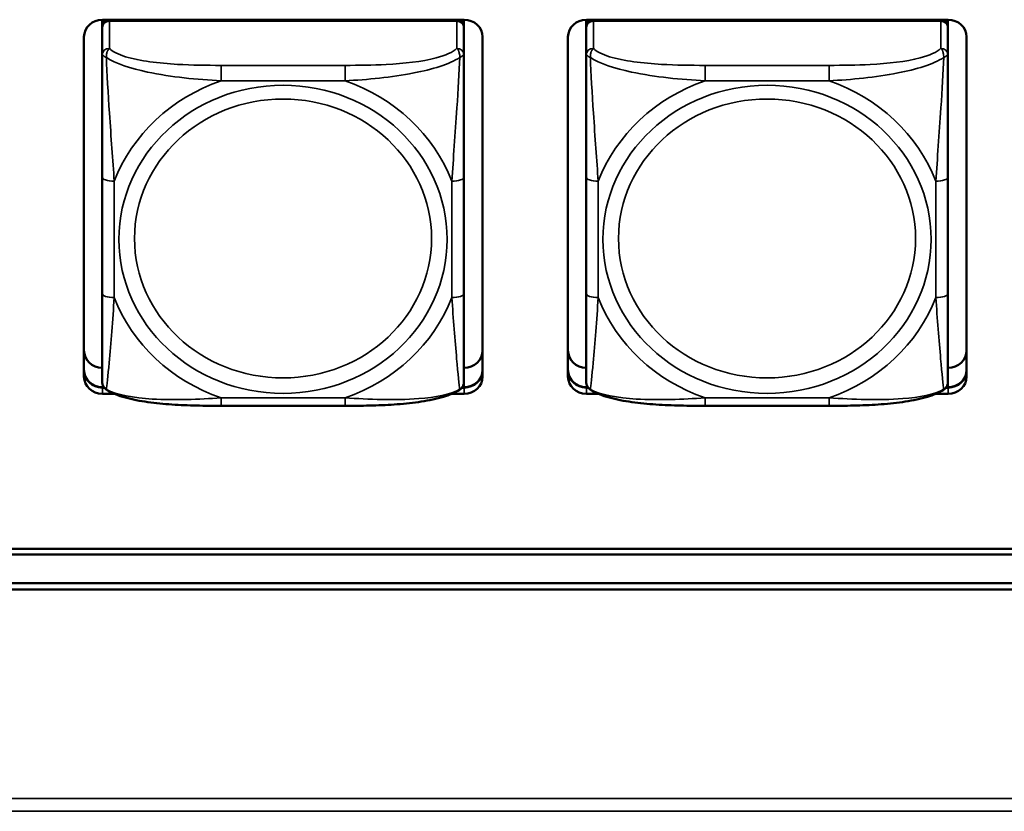
# Model space of a CAD drawing. Units: inches. Extents: x 2.5 to 94.1, y 2 to 45.5.
# Drawn here: x 45.1 to 46.8, y 17.3 to 18.6 of the extents above; entities that cross this region are included whole.
import ezdxf

# ---------------------------------------------------------------- set-up
doc = ezdxf.new("R2010")
doc.units = ezdxf.units.IN
doc.header["$MEASUREMENT"] = 0
doc.layers.add('Visible (ANSI)', color=7, linetype='Continuous', lineweight=50)
doc.layers.add('Visible Narrow (ANSI)', color=7, linetype='Continuous', lineweight=35)

msp = doc.modelspace()

# ---------------------------------------------------------------- linework, layer by layer
at = {"layer": 'Visible (ANSI)'}
for p, q in [((45.2793, 18.6152), (45.2793, 18.6077)), ((45.2797, 18.6152), (45.8702, 18.6152)), ((45.2852, 18.6133), (45.864, 18.6133)), ((45.8581, 18.6133), (45.2911, 18.6133)), ((45.8699, 18.6077), (45.8699, 18.6152)), ((46.0693, 18.6152), (46.0693, 18.6077)), ((46.0697, 18.6152), (46.6602, 18.6152)), ((46.0752, 18.6133), (46.654, 18.6133)), ((46.6481, 18.6133), (46.0811, 18.6133)), ((46.6599, 18.6077), (46.6599, 18.6152)), ((45.2793, 18.6022), (45.2793, 18.6077)), ((45.2793, 18.6022), (45.2793, 18.5573)), ((45.8699, 18.6077), (45.8699, 18.6022)), ((45.8699, 18.5573), (45.8699, 18.6022)), ((46.0693, 18.6022), (46.0693, 18.6077)), ((46.0693, 18.6022), (46.0693, 18.5573)), ((46.6599, 18.6077), (46.6599, 18.6022)), ((46.6599, 18.5573), (46.6599, 18.6022)), ((45.2497, 18.0321), (45.2497, 18.587)), ((45.9002, 18.587), (45.9002, 18.0321)), ((46.0397, 18.0321), (46.0397, 18.587)), ((46.6902, 18.587), (46.6902, 18.0321)), ((45.2793, 18.3581), (45.2793, 18.168)), ((45.8699, 18.168), (45.8699, 18.3581)), ((46.0693, 18.3581), (46.0693, 18.168)), ((46.6599, 18.168), (46.6599, 18.3581)), ((45.8699, 18.0466), (45.8702, 18.0466)), ((46.6599, 18.0466), (46.6602, 18.0466)), ((45.2797, 18.0148), (45.2821, 18.0148)), ((45.2826, 18.0141), (45.2797, 18.0141)), ((45.2826, 18.0141), (45.2797, 18.0141)), ((45.2797, 18.0141), (45.2826, 18.0141)), ((45.2994, 18.0039), (45.2797, 18.0039)), ((45.8702, 18.0039), (45.8498, 18.0039)), ((45.8702, 18.0141), (45.8666, 18.0141)), ((45.8702, 18.0141), (45.8666, 18.0141)), ((45.8666, 18.0141), (45.8702, 18.0141)), ((45.8671, 18.0148), (45.8702, 18.0148)), ((46.0697, 18.0148), (46.0721, 18.0148)), ((46.0726, 18.0141), (46.0697, 18.0141)), ((46.0726, 18.0141), (46.0697, 18.0141)), ((46.0697, 18.0141), (46.0726, 18.0141)), ((46.0894, 18.0039), (46.0697, 18.0039)), ((46.6602, 18.0039), (46.6398, 18.0039)), ((46.6602, 18.0141), (46.6566, 18.0141)), ((46.6602, 18.0141), (46.6566, 18.0141)), ((46.6566, 18.0141), (46.6602, 18.0141)), ((46.6571, 18.0148), (46.6602, 18.0148)), ((45.6758, 17.9844), (45.4735, 17.9844)), ((46.4658, 17.9844), (46.2635, 17.9844)), ((35.0849, 17.7511), (47.3485, 17.7511)), ((47.3485, 17.7417), (35.0849, 17.7417)), ((34.7149, 17.6947), (49.4178, 17.6947)), ((49.4278, 17.6844), (26.0726, 17.6844))]:
    msp.add_line(p, q, dxfattribs=at)
for centre, start, end in [((45.299, 18.0245), 180, 188.2735), ((45.8502, 18.0245), 351.7265, 360), ((46.089, 18.0245), 180, 188.2735), ((46.6402, 18.0245), 351.7265, 360)]:
    msp.add_arc(centre, 0.0197, start, end, dxfattribs=at)
for centre, major_axis, start_param, end_param in [((45.2797, 18.587), (-0.03, 0), 4.712389, 6.283185), ((45.2852, 18.6077), (-0.00591, 0), 4.712389, 6.283185), ((45.2911, 18.6022), (-0.0118, 0), 4.712389, 6.283185), ((45.8581, 18.6022), (0.0118, 0), 0, 1.570796), ((45.864, 18.6077), (0.00591, 0), 0, 1.570796), ((45.8702, 18.587), (0.03, 0), 0, 1.570796), ((46.0697, 18.587), (-0.03, 0), 4.712389, 6.283185), ((46.0752, 18.6077), (-0.00591, 0), 4.712389, 6.283185), ((46.0811, 18.6022), (-0.0118, 0), 4.712389, 6.283185), ((46.6481, 18.6022), (0.0118, 0), 0, 1.570796), ((46.654, 18.6077), (0.00591, 0), 0, 1.570796), ((46.6602, 18.587), (0.03, 0), 0, 1.570796), ((45.2797, 18.0748), (-0.03, 0), 0, 1.558432), ((45.8702, 18.0748), (0.03, 0), 4.712389, 6.283185), ((46.0697, 18.0748), (-0.03, 0), 0, 1.558432), ((46.6602, 18.0748), (0.03, 0), 4.712389, 6.283185), ((45.2797, 18.043), (-0.03, 0), 0, 1.570796), ((45.2797, 18.0423), (-0.03, 0), 0, 1.570796), ((45.2797, 18.0423), (-0.03, 0), 0, 1.570796), ((45.2797, 18.0423), (-0.03, 0), 0, 1.570796), ((45.8702, 18.043), (0.03, 0), 4.712389, 6.283185), ((45.8702, 18.0423), (0.03, 0), 4.712389, 6.283185), ((45.8702, 18.0423), (0.03, 0), 4.712389, 6.283185), ((45.8702, 18.0423), (0.03, 0), 4.712389, 6.283185), ((46.0697, 18.043), (-0.03, 0), 0, 1.570796), ((46.0697, 18.0423), (-0.03, 0), 0, 1.570796), ((46.0697, 18.0423), (-0.03, 0), 0, 1.570796), ((46.0697, 18.0423), (-0.03, 0), 0, 1.570796), ((46.6602, 18.043), (0.03, 0), 4.712389, 6.283185), ((46.6602, 18.0423), (0.03, 0), 4.712389, 6.283185), ((46.6602, 18.0423), (0.03, 0), 4.712389, 6.283185), ((46.6602, 18.0423), (0.03, 0), 4.712389, 6.283185), ((45.2797, 18.0321), (-0.03, 0), 0, 1.570796), ((45.8702, 18.0321), (0.03, 0), 4.712389, 6.283185), ((46.0697, 18.0321), (-0.03, 0), 0, 1.570796), ((46.6602, 18.0321), (0.03, 0), 4.712389, 6.283185)]:
    msp.add_ellipse(centre, major_axis=major_axis, ratio=0.939693, start_param=start_param, end_param=end_param, dxfattribs=at)
for points, knots in [([(45.2793, 18.5573), (45.2793, 18.5457), (45.2793, 18.5285), (45.2793, 18.5102), (45.2793, 18.4821), (45.2793, 18.4516), (45.2793, 18.4228), (45.2793, 18.4008), (45.2793, 18.3792), (45.2793, 18.3581)], [-0.7968224, -0.7968224, -0.7968224, -0.7968224, -0.6514613, -0.6514613, -0.6514613, -0.427691, -0.427691, -0.427691, -0.2569517, -0.2569517, -0.2569517, -0.2569517]), ([(45.8699, 18.3581), (45.8699, 18.3804), (45.8699, 18.4032), (45.8699, 18.4265), (45.8699, 18.4571), (45.8699, 18.4897), (45.8699, 18.5187), (45.8699, 18.5337), (45.8699, 18.5474), (45.8699, 18.5573)], [0.2569537, 0.2569537, 0.2569537, 0.2569537, 0.4371919, 0.4371919, 0.4371919, 0.6739428, 0.6739428, 0.6739428, 0.7963818, 0.7963818, 0.7963818, 0.7963818]), ([(46.0693, 18.5573), (46.0693, 18.5457), (46.0693, 18.5285), (46.0693, 18.5102), (46.0693, 18.4821), (46.0693, 18.4516), (46.0693, 18.4228), (46.0693, 18.4008), (46.0693, 18.3792), (46.0693, 18.3581)], [-0.7968224, -0.7968224, -0.7968224, -0.7968224, -0.6514613, -0.6514613, -0.6514613, -0.427691, -0.427691, -0.427691, -0.2569517, -0.2569517, -0.2569517, -0.2569517]), ([(46.6599, 18.3581), (46.6599, 18.3804), (46.6599, 18.4032), (46.6599, 18.4265), (46.6599, 18.4571), (46.6599, 18.4897), (46.6599, 18.5187), (46.6599, 18.5337), (46.6599, 18.5474), (46.6599, 18.5573)], [0.2569537, 0.2569537, 0.2569537, 0.2569537, 0.4371919, 0.4371919, 0.4371919, 0.6739428, 0.6739428, 0.6739428, 0.7963818, 0.7963818, 0.7963818, 0.7963818]), ([(45.2793, 18.168), (45.2793, 18.1458), (45.2793, 18.1236), (45.2793, 18.103), (45.2793, 18.0759), (45.2793, 18.0505), (45.2793, 18.0358), (45.2793, 18.0288), (45.2793, 18.0245), (45.2793, 18.0245)], [0.2569537, 0.2569537, 0.2569537, 0.2569537, 0.4371919, 0.4371919, 0.4371919, 0.6739428, 0.6739428, 0.6739428, 0.7873942, 0.7873942, 0.7873942, 0.7873942]), ([(45.8699, 18.0245), (45.8699, 18.0245), (45.8699, 18.0307), (45.8699, 18.0403), (45.8699, 18.0562), (45.8699, 18.0805), (45.8699, 18.1063), (45.8699, 18.126), (45.8699, 18.147), (45.8699, 18.168)], [-0.7877896, -0.7877896, -0.7877896, -0.7877896, -0.6514613, -0.6514613, -0.6514613, -0.427691, -0.427691, -0.427691, -0.2569517, -0.2569517, -0.2569517, -0.2569517]), ([(46.0693, 18.168), (46.0693, 18.1458), (46.0693, 18.1236), (46.0693, 18.103), (46.0693, 18.0759), (46.0693, 18.0505), (46.0693, 18.0358), (46.0693, 18.0288), (46.0693, 18.0245), (46.0693, 18.0245)], [0.2569537, 0.2569537, 0.2569537, 0.2569537, 0.4371919, 0.4371919, 0.4371919, 0.6739428, 0.6739428, 0.6739428, 0.7873942, 0.7873942, 0.7873942, 0.7873942]), ([(46.6599, 18.0245), (46.6599, 18.0245), (46.6599, 18.0307), (46.6599, 18.0403), (46.6599, 18.0562), (46.6599, 18.0805), (46.6599, 18.1063), (46.6599, 18.126), (46.6599, 18.147), (46.6599, 18.168)], [-0.7877896, -0.7877896, -0.7877896, -0.7877896, -0.6514613, -0.6514613, -0.6514613, -0.427691, -0.427691, -0.427691, -0.2569517, -0.2569517, -0.2569517, -0.2569517]), ([(45.2864, 18.0106), (45.2855, 18.0112), (45.2847, 18.0118), (45.2833, 18.0133), (45.2826, 18.014), (45.2816, 18.0156), (45.2811, 18.0164), (45.2804, 18.018), (45.2802, 18.0188), (45.2798, 18.0202), (45.2796, 18.021), (45.2795, 18.0217)], [0.01135923, 0.01135923, 0.01135923, 0.01135923, 0.01782496, 0.01782496, 0.02429069, 0.02429069, 0.03075642, 0.03075642, 0.03722215, 0.03722215, 0.04368788, 0.04368788, 0.04368788, 0.04368788]), ([(45.8628, 18.0106), (45.8637, 18.0112), (45.8645, 18.0118), (45.8659, 18.0133), (45.8666, 18.014), (45.8676, 18.0156), (45.8681, 18.0164), (45.8688, 18.018), (45.869, 18.0188), (45.8694, 18.0202), (45.8696, 18.021), (45.8697, 18.0217)], [0.01135923, 0.01135923, 0.01135923, 0.01135923, 0.01782496, 0.01782496, 0.02429068, 0.02429068, 0.03075641, 0.03075641, 0.03722214, 0.03722214, 0.04368786, 0.04368786, 0.04368786, 0.04368786]), ([(46.0764, 18.0106), (46.0755, 18.0112), (46.0747, 18.0118), (46.0733, 18.0133), (46.0726, 18.014), (46.0716, 18.0156), (46.0711, 18.0164), (46.0704, 18.018), (46.0702, 18.0188), (46.0698, 18.0202), (46.0696, 18.021), (46.0695, 18.0217)], [0.01135923, 0.01135923, 0.01135923, 0.01135923, 0.01782496, 0.01782496, 0.02429069, 0.02429069, 0.03075642, 0.03075642, 0.03722215, 0.03722215, 0.04368788, 0.04368788, 0.04368788, 0.04368788]), ([(46.6528, 18.0106), (46.6537, 18.0112), (46.6545, 18.0118), (46.6559, 18.0133), (46.6566, 18.014), (46.6576, 18.0156), (46.6581, 18.0164), (46.6588, 18.018), (46.659, 18.0188), (46.6594, 18.0202), (46.6596, 18.021), (46.6597, 18.0217)], [0.01135923, 0.01135923, 0.01135923, 0.01135923, 0.01782496, 0.01782496, 0.02429068, 0.02429068, 0.03075641, 0.03075641, 0.03722214, 0.03722214, 0.04368786, 0.04368786, 0.04368786, 0.04368786]), ([(45.4735, 17.9844), (45.4602, 17.9844), (45.4468, 17.9845), (45.42, 17.9852), (45.4066, 17.9857), (45.38, 17.9875), (45.3668, 17.9888), (45.3411, 17.9924), (45.3287, 17.9947), (45.3058, 18.001), (45.2955, 18.0048), (45.2864, 18.0106)], [0.2569517, 0.2569517, 0.2569517, 0.2569517, 0.3572475, 0.3572475, 0.4575432, 0.4575432, 0.557839, 0.557839, 0.6581347, 0.6581347, 0.7584304, 0.7584304, 0.7584304, 0.7584304]), ([(45.8628, 18.0106), (45.855, 18.0056), (45.8461, 18.0021), (45.8251, 17.9958), (45.813, 17.9933), (45.7875, 17.9894), (45.7743, 17.988), (45.7478, 17.986), (45.7345, 17.9854), (45.7076, 17.9846), (45.6942, 17.9845), (45.6792, 17.9844), (45.6775, 17.9844), (45.6758, 17.9844)], [-0.7580284, -0.7580284, -0.7580284, -0.7580284, -0.6707928, -0.6707928, -0.5705779, -0.5705779, -0.4703629, -0.4703629, -0.370148, -0.370148, -0.2699331, -0.2699331, -0.2569537, -0.2569537, -0.2569537, -0.2569537]), ([(46.2635, 17.9844), (46.2502, 17.9844), (46.2368, 17.9845), (46.21, 17.9852), (46.1966, 17.9857), (46.17, 17.9875), (46.1568, 17.9888), (46.1311, 17.9924), (46.1187, 17.9947), (46.0958, 18.001), (46.0855, 18.0048), (46.0764, 18.0106)], [0.2569517, 0.2569517, 0.2569517, 0.2569517, 0.3572475, 0.3572475, 0.4575432, 0.4575432, 0.557839, 0.557839, 0.6581347, 0.6581347, 0.7584304, 0.7584304, 0.7584304, 0.7584304]), ([(46.6528, 18.0106), (46.645, 18.0056), (46.6361, 18.0021), (46.6151, 17.9958), (46.603, 17.9933), (46.5775, 17.9894), (46.5643, 17.988), (46.5378, 17.986), (46.5245, 17.9854), (46.4976, 17.9846), (46.4842, 17.9845), (46.4692, 17.9844), (46.4675, 17.9844), (46.4658, 17.9844)], [-0.7580284, -0.7580284, -0.7580284, -0.7580284, -0.6707928, -0.6707928, -0.5705779, -0.5705779, -0.4703629, -0.4703629, -0.370148, -0.370148, -0.2699331, -0.2699331, -0.2569537, -0.2569537, -0.2569537, -0.2569537])]:
    msp.add_open_spline(points, degree=3, knots=knots, dxfattribs=at)
at = {"layer": 'Visible Narrow (ANSI)'}
for p, q in [((45.2852, 18.6133), (45.2852, 18.6152)), ((45.2911, 18.5684), (45.2911, 18.6133)), ((45.8581, 18.6133), (45.8581, 18.5684)), ((45.864, 18.6152), (45.864, 18.6133)), ((46.0752, 18.6133), (46.0752, 18.6152)), ((46.0811, 18.5684), (46.0811, 18.6133)), ((46.6481, 18.6133), (46.6481, 18.5684)), ((46.654, 18.6152), (46.654, 18.6133)), ((45.4735, 18.5406), (45.4735, 18.5153)), ((45.6758, 18.5406), (45.4735, 18.5406)), ((45.6758, 18.5406), (45.6758, 18.5153)), ((46.2635, 18.5406), (46.2635, 18.5153)), ((46.4658, 18.5406), (46.2635, 18.5406)), ((46.4658, 18.5406), (46.4658, 18.5153)), ((45.4735, 18.5153), (45.6758, 18.5153)), ((46.2635, 18.5153), (46.4658, 18.5153)), ((45.299, 18.1613), (45.299, 18.3514)), ((45.8502, 18.3514), (45.8502, 18.1613)), ((46.089, 18.1613), (46.089, 18.3514)), ((46.6402, 18.3514), (46.6402, 18.1613)), ((45.8702, 18.0141), (45.8702, 18.0466)), ((46.6602, 18.0141), (46.6602, 18.0466)), ((45.2797, 18.0141), (45.2797, 18.0207)), ((46.0697, 18.0141), (46.0697, 18.0207)), ((45.2797, 18.0141), (45.2797, 18.0148)), ((45.2797, 18.0141), (45.2797, 18.0039)), ((45.8702, 18.0141), (45.8702, 18.0148)), ((45.8702, 18.0141), (45.8702, 18.0039)), ((46.0697, 18.0141), (46.0697, 18.0148)), ((46.0697, 18.0141), (46.0697, 18.0039)), ((46.6602, 18.0141), (46.6602, 18.0148)), ((46.6602, 18.0141), (46.6602, 18.0039)), ((45.6758, 17.9974), (45.4735, 17.9974)), ((45.4735, 17.9844), (45.4735, 17.9974)), ((45.6758, 17.9844), (45.6758, 17.9974)), ((46.4658, 17.9974), (46.2635, 17.9974)), ((46.2635, 17.9844), (46.2635, 17.9974)), ((46.4658, 17.9844), (46.4658, 17.9974)), ((25.4926, 17.3431), (66.5359, 17.3431)), ((66.5359, 17.3221), (25.4926, 17.3221))]:
    msp.add_line(p, q, dxfattribs=at)
for centre, major_axis, ratio, start_param, end_param in [((45.2911, 18.5573), (-0.0118, 0), 0.939693, 4.712389, 6.283185), ((45.8581, 18.5573), (0.0118, 0), 0.939693, 0, 1.570796), ((46.0811, 18.5573), (-0.0118, 0), 0.939693, 4.712389, 6.283185), ((46.6481, 18.5573), (0.0118, 0), 0.939693, 0, 1.570796), ((45.5746, 18.2564), (-0.2936, 0), 0.939693, 5.064156, 5.931419), ((45.5746, 18.2564), (0.2936, 0), 0.939693, 0.351767, 1.21903), ((46.3646, 18.2564), (-0.2936, 0), 0.939693, 5.064156, 5.931419), ((46.3646, 18.2564), (0.2936, 0), 0.939693, 0.351767, 1.21903), ((45.299, 18.3581), (-0.0197, 0), 0.34202, 0, 1.570796), ((45.8502, 18.3581), (0.0197, 0), 0.34202, 4.712389, 6.283185), ((46.089, 18.3581), (-0.0197, 0), 0.34202, 0, 1.570796), ((46.6402, 18.3581), (0.0197, 0), 0.34202, 4.712389, 6.283185), ((45.299, 18.168), (-0.0197, 0), 0.34202, 0, 1.570796), ((45.5746, 18.2564), (-0.2936, 0), 0.939693, 0.351767, 1.21903), ((45.5746, 18.2564), (0.2936, 0), 0.939693, 5.064156, 5.931419), ((45.8502, 18.168), (0.0197, 0), 0.34202, 4.712389, 6.283185), ((46.089, 18.168), (-0.0197, 0), 0.34202, 0, 1.570796), ((46.3646, 18.2564), (-0.2936, 0), 0.939693, 0.351767, 1.21903), ((46.3646, 18.2564), (0.2936, 0), 0.939693, 5.064156, 5.931419), ((46.6402, 18.168), (0.0197, 0), 0.34202, 4.712389, 6.283185)]:
    msp.add_ellipse(centre, major_axis=major_axis, ratio=ratio, start_param=start_param, end_param=end_param, dxfattribs=at)
for centre, major_axis in [((45.5746, 18.2564), (-0.2678, 0)), ((46.3646, 18.2564), (-0.2678, 0)), ((45.5746, 18.2578), (0.2424, 0)), ((46.3646, 18.2578), (0.2424, 0))]:
    msp.add_ellipse(centre, major_axis=major_axis, ratio=0.939693, dxfattribs=at)
for points, knots in [([(45.2862, 18.5534), (45.2862, 18.5546), (45.2862, 18.5559), (45.2864, 18.5583), (45.2866, 18.5595), (45.2871, 18.5613), (45.2873, 18.562), (45.2876, 18.5629), (45.2877, 18.5632), (45.288, 18.564), (45.2882, 18.5644), (45.2888, 18.5656), (45.2892, 18.5662), (45.2901, 18.5674), (45.2906, 18.5679), (45.2911, 18.5684)], [-0.00023197, -0.00023197, -0.00023197, -0.00023197, 0.00913095, 0.00913095, 0.01983142, 0.01983142, 0.02651922, 0.02651922, 0.02986312, 0.02986312, 0.03521335, 0.03521335, 0.04377373, 0.04377373, 0.0532704, 0.0532704, 0.0532704, 0.0532704]), ([(45.4735, 18.5406), (45.4498, 18.5406), (45.4258, 18.5409), (45.4024, 18.5422), (45.3718, 18.544), (45.3409, 18.5475), (45.3176, 18.5547), (45.3056, 18.5584), (45.296, 18.5631), (45.2911, 18.5684)], [0.2569537, 0.2569537, 0.2569537, 0.2569537, 0.4371919, 0.4371919, 0.4371919, 0.6739428, 0.6739428, 0.6739428, 0.7963818, 0.7963818, 0.7963818, 0.7963818]), ([(45.8581, 18.5684), (45.8523, 18.5622), (45.8398, 18.5567), (45.8246, 18.5527), (45.8012, 18.5466), (45.7721, 18.5435), (45.743, 18.542), (45.7208, 18.5408), (45.6982, 18.5406), (45.6758, 18.5406)], [-0.7968224, -0.7968224, -0.7968224, -0.7968224, -0.6514613, -0.6514613, -0.6514613, -0.427691, -0.427691, -0.427691, -0.2569517, -0.2569517, -0.2569517, -0.2569517]), ([(45.8581, 18.5684), (45.8586, 18.5679), (45.8591, 18.5674), (45.86, 18.5662), (45.8604, 18.5656), (45.861, 18.5644), (45.8612, 18.564), (45.8615, 18.5632), (45.8616, 18.5629), (45.8619, 18.562), (45.8621, 18.5613), (45.8626, 18.5595), (45.8628, 18.5583), (45.863, 18.5559), (45.863, 18.5546), (45.863, 18.5534)], [-0.0532704, -0.0532704, -0.0532704, -0.0532704, -0.04377373, -0.04377373, -0.03521335, -0.03521335, -0.02986312, -0.02986312, -0.02651922, -0.02651922, -0.01983142, -0.01983142, -0.00913095, -0.00913095, 0.00023197, 0.00023197, 0.00023197, 0.00023197]), ([(46.0762, 18.5534), (46.0762, 18.5546), (46.0762, 18.5559), (46.0764, 18.5583), (46.0766, 18.5595), (46.0771, 18.5613), (46.0773, 18.562), (46.0776, 18.5629), (46.0777, 18.5632), (46.078, 18.564), (46.0782, 18.5644), (46.0788, 18.5656), (46.0792, 18.5662), (46.0801, 18.5674), (46.0806, 18.5679), (46.0811, 18.5684)], [-0.00023197, -0.00023197, -0.00023197, -0.00023197, 0.00913095, 0.00913095, 0.01983142, 0.01983142, 0.02651922, 0.02651922, 0.02986312, 0.02986312, 0.03521335, 0.03521335, 0.04377373, 0.04377373, 0.0532704, 0.0532704, 0.0532704, 0.0532704]), ([(46.2635, 18.5406), (46.2398, 18.5406), (46.2158, 18.5409), (46.1924, 18.5422), (46.1618, 18.544), (46.1309, 18.5475), (46.1076, 18.5547), (46.0956, 18.5584), (46.086, 18.5631), (46.0811, 18.5684)], [0.2569537, 0.2569537, 0.2569537, 0.2569537, 0.4371919, 0.4371919, 0.4371919, 0.6739428, 0.6739428, 0.6739428, 0.7963818, 0.7963818, 0.7963818, 0.7963818]), ([(46.6481, 18.5684), (46.6423, 18.5622), (46.6298, 18.5567), (46.6146, 18.5527), (46.5912, 18.5466), (46.5621, 18.5435), (46.533, 18.542), (46.5108, 18.5408), (46.4882, 18.5406), (46.4658, 18.5406)], [-0.7968224, -0.7968224, -0.7968224, -0.7968224, -0.6514613, -0.6514613, -0.6514613, -0.427691, -0.427691, -0.427691, -0.2569517, -0.2569517, -0.2569517, -0.2569517]), ([(46.6481, 18.5684), (46.6486, 18.5679), (46.6491, 18.5674), (46.65, 18.5662), (46.6504, 18.5656), (46.651, 18.5644), (46.6512, 18.564), (46.6515, 18.5632), (46.6516, 18.5629), (46.6519, 18.562), (46.6521, 18.5613), (46.6526, 18.5595), (46.6528, 18.5583), (46.653, 18.5559), (46.653, 18.5546), (46.653, 18.5534)], [-0.0532704, -0.0532704, -0.0532704, -0.0532704, -0.04377373, -0.04377373, -0.03521335, -0.03521335, -0.02986312, -0.02986312, -0.02651922, -0.02651922, -0.01983142, -0.01983142, -0.00913095, -0.00913095, 0.00023197, 0.00023197, 0.00023197, 0.00023197]), ([(45.2793, 18.5573), (45.2793, 18.5573), (45.2794, 18.5573), (45.2797, 18.5572), (45.2798, 18.5571), (45.2802, 18.5569), (45.2804, 18.5568), (45.2807, 18.5566), (45.2808, 18.5565), (45.2812, 18.5563), (45.2816, 18.5561), (45.2825, 18.5556), (45.2831, 18.5552), (45.2846, 18.5543), (45.2853, 18.5539), (45.2862, 18.5534)], [-0.0532704, -0.0532704, -0.0532704, -0.0532704, -0.04377373, -0.04377373, -0.03521335, -0.03521335, -0.02986312, -0.02986312, -0.02651922, -0.02651922, -0.01983142, -0.01983142, -0.00913095, -0.00913095, 0.00023197, 0.00023197, 0.00023197, 0.00023197]), ([(45.2862, 18.5534), (45.3011, 18.5434), (45.3265, 18.5354), (45.3532, 18.5297), (45.3926, 18.5214), (45.4342, 18.5175), (45.4735, 18.5153)], [-0.7478145, -0.7478145, -0.7478145, -0.7478145, -0.5493956, -0.5493956, -0.5493956, -0.2569537, -0.2569537, -0.2569537, -0.2569537]), ([(45.299, 18.3514), (45.2968, 18.3859), (45.2939, 18.423), (45.2912, 18.4626), (45.2891, 18.4942), (45.2872, 18.5278), (45.2862, 18.5534)], [0.2569517, 0.2569517, 0.2569517, 0.2569517, 0.5303913, 0.5303913, 0.5303913, 0.7482818, 0.7482818, 0.7482818, 0.7482818]), ([(45.6758, 18.5153), (45.7124, 18.5174), (45.7511, 18.5209), (45.7882, 18.5282), (45.8178, 18.5339), (45.8466, 18.5423), (45.863, 18.5534)], [0.2569517, 0.2569517, 0.2569517, 0.2569517, 0.5303913, 0.5303913, 0.5303913, 0.7482818, 0.7482818, 0.7482818, 0.7482818]), ([(45.863, 18.5534), (45.8621, 18.5303), (45.8604, 18.4999), (45.8585, 18.471), (45.8557, 18.4283), (45.8525, 18.3883), (45.8502, 18.3514)], [-0.7478145, -0.7478145, -0.7478145, -0.7478145, -0.5493956, -0.5493956, -0.5493956, -0.2569537, -0.2569537, -0.2569537, -0.2569537]), ([(45.863, 18.5534), (45.8639, 18.5539), (45.8646, 18.5543), (45.8661, 18.5552), (45.8667, 18.5556), (45.8677, 18.5561), (45.868, 18.5563), (45.8684, 18.5565), (45.8685, 18.5566), (45.8688, 18.5568), (45.869, 18.5569), (45.8694, 18.5571), (45.8696, 18.5572), (45.8698, 18.5573), (45.8699, 18.5573), (45.8699, 18.5573)], [-0.00023197, -0.00023197, -0.00023197, -0.00023197, 0.00913095, 0.00913095, 0.01983142, 0.01983142, 0.02651922, 0.02651922, 0.02986312, 0.02986312, 0.03521335, 0.03521335, 0.04377373, 0.04377373, 0.0532704, 0.0532704, 0.0532704, 0.0532704]), ([(46.0693, 18.5573), (46.0693, 18.5573), (46.0694, 18.5573), (46.0697, 18.5572), (46.0698, 18.5571), (46.0702, 18.5569), (46.0704, 18.5568), (46.0707, 18.5566), (46.0708, 18.5565), (46.0712, 18.5563), (46.0716, 18.5561), (46.0725, 18.5556), (46.0731, 18.5552), (46.0746, 18.5543), (46.0753, 18.5539), (46.0762, 18.5534)], [-0.0532704, -0.0532704, -0.0532704, -0.0532704, -0.04377373, -0.04377373, -0.03521335, -0.03521335, -0.02986312, -0.02986312, -0.02651922, -0.02651922, -0.01983142, -0.01983142, -0.00913095, -0.00913095, 0.00023197, 0.00023197, 0.00023197, 0.00023197]), ([(46.0762, 18.5534), (46.0911, 18.5434), (46.1165, 18.5354), (46.1432, 18.5297), (46.1826, 18.5214), (46.2242, 18.5175), (46.2635, 18.5153)], [-0.7478145, -0.7478145, -0.7478145, -0.7478145, -0.5493956, -0.5493956, -0.5493956, -0.2569537, -0.2569537, -0.2569537, -0.2569537]), ([(46.089, 18.3514), (46.0868, 18.3859), (46.0839, 18.423), (46.0812, 18.4626), (46.0791, 18.4942), (46.0772, 18.5278), (46.0762, 18.5534)], [0.2569517, 0.2569517, 0.2569517, 0.2569517, 0.5303913, 0.5303913, 0.5303913, 0.7482818, 0.7482818, 0.7482818, 0.7482818]), ([(46.4658, 18.5153), (46.5024, 18.5174), (46.5411, 18.5209), (46.5782, 18.5282), (46.6078, 18.5339), (46.6366, 18.5423), (46.653, 18.5534)], [0.2569517, 0.2569517, 0.2569517, 0.2569517, 0.5303913, 0.5303913, 0.5303913, 0.7482818, 0.7482818, 0.7482818, 0.7482818]), ([(46.653, 18.5534), (46.6521, 18.5303), (46.6504, 18.4999), (46.6485, 18.471), (46.6457, 18.4283), (46.6425, 18.3883), (46.6402, 18.3514)], [-0.7478145, -0.7478145, -0.7478145, -0.7478145, -0.5493956, -0.5493956, -0.5493956, -0.2569537, -0.2569537, -0.2569537, -0.2569537]), ([(46.653, 18.5534), (46.6539, 18.5539), (46.6546, 18.5543), (46.6561, 18.5552), (46.6567, 18.5556), (46.6577, 18.5561), (46.658, 18.5563), (46.6584, 18.5565), (46.6585, 18.5566), (46.6588, 18.5568), (46.659, 18.5569), (46.6594, 18.5571), (46.6596, 18.5572), (46.6598, 18.5573), (46.6599, 18.5573), (46.6599, 18.5573)], [-0.00023197, -0.00023197, -0.00023197, -0.00023197, 0.00913095, 0.00913095, 0.01983142, 0.01983142, 0.02651922, 0.02651922, 0.02986312, 0.02986312, 0.03521335, 0.03521335, 0.04377373, 0.04377373, 0.0532704, 0.0532704, 0.0532704, 0.0532704]), ([(45.2862, 18.0113), (45.2871, 18.0162), (45.2888, 18.0337), (45.2907, 18.0549), (45.2935, 18.0862), (45.2967, 18.1244), (45.299, 18.1613)], [-0.7478145, -0.7478145, -0.7478145, -0.7478145, -0.5493956, -0.5493956, -0.5493956, -0.2569537, -0.2569537, -0.2569537, -0.2569537]), ([(45.8502, 18.1613), (45.8524, 18.1268), (45.8553, 18.0913), (45.858, 18.0612), (45.8601, 18.0372), (45.862, 18.0167), (45.863, 18.0113)], [0.2569517, 0.2569517, 0.2569517, 0.2569517, 0.5303913, 0.5303913, 0.5303913, 0.7482818, 0.7482818, 0.7482818, 0.7482818]), ([(46.0762, 18.0113), (46.0771, 18.0162), (46.0788, 18.0337), (46.0807, 18.0549), (46.0835, 18.0862), (46.0867, 18.1244), (46.089, 18.1613)], [-0.7478145, -0.7478145, -0.7478145, -0.7478145, -0.5493956, -0.5493956, -0.5493956, -0.2569537, -0.2569537, -0.2569537, -0.2569537]), ([(46.6402, 18.1613), (46.6424, 18.1268), (46.6453, 18.0913), (46.648, 18.0612), (46.6501, 18.0372), (46.652, 18.0167), (46.653, 18.0113)], [0.2569517, 0.2569517, 0.2569517, 0.2569517, 0.5303913, 0.5303913, 0.5303913, 0.7482818, 0.7482818, 0.7482818, 0.7482818]), ([(45.2862, 18.0113), (45.2853, 18.0118), (45.2846, 18.0123), (45.2831, 18.0136), (45.2825, 18.0144), (45.2816, 18.0158), (45.2812, 18.0163), (45.2808, 18.0172), (45.2807, 18.0175), (45.2804, 18.0182), (45.2802, 18.0187), (45.2798, 18.02), (45.2797, 18.0208), (45.2795, 18.0217)], [-0.00023197, -0.00023197, -0.00023197, -0.00023197, 0.00913095, 0.00913095, 0.01983142, 0.01983142, 0.02651922, 0.02651922, 0.02986312, 0.02986312, 0.03521335, 0.03521335, 0.04368788, 0.04368788, 0.04368788, 0.04368788]), ([(45.8697, 18.0217), (45.8696, 18.0208), (45.8694, 18.02), (45.869, 18.0187), (45.8688, 18.0182), (45.8685, 18.0175), (45.8684, 18.0172), (45.868, 18.0163), (45.8677, 18.0158), (45.8667, 18.0144), (45.8661, 18.0136), (45.8646, 18.0123), (45.8639, 18.0118), (45.863, 18.0113)], [-0.04368786, -0.04368786, -0.04368786, -0.04368786, -0.03521335, -0.03521335, -0.02986312, -0.02986312, -0.02651922, -0.02651922, -0.01983142, -0.01983142, -0.00913095, -0.00913095, 0.00023197, 0.00023197, 0.00023197, 0.00023197]), ([(46.0762, 18.0113), (46.0753, 18.0118), (46.0746, 18.0123), (46.0731, 18.0136), (46.0725, 18.0144), (46.0716, 18.0158), (46.0712, 18.0163), (46.0708, 18.0172), (46.0707, 18.0175), (46.0704, 18.0182), (46.0702, 18.0187), (46.0698, 18.02), (46.0697, 18.0208), (46.0695, 18.0217)], [-0.00023197, -0.00023197, -0.00023197, -0.00023197, 0.00913095, 0.00913095, 0.01983142, 0.01983142, 0.02651922, 0.02651922, 0.02986312, 0.02986312, 0.03521335, 0.03521335, 0.04368788, 0.04368788, 0.04368788, 0.04368788]), ([(46.6597, 18.0217), (46.6596, 18.0208), (46.6594, 18.02), (46.659, 18.0187), (46.6588, 18.0182), (46.6585, 18.0175), (46.6584, 18.0172), (46.658, 18.0163), (46.6577, 18.0158), (46.6567, 18.0144), (46.6561, 18.0136), (46.6546, 18.0123), (46.6539, 18.0118), (46.653, 18.0113)], [-0.04368786, -0.04368786, -0.04368786, -0.04368786, -0.03521335, -0.03521335, -0.02986312, -0.02986312, -0.02651922, -0.02651922, -0.01983142, -0.01983142, -0.00913095, -0.00913095, 0.00023197, 0.00023197, 0.00023197, 0.00023197]), ([(45.2864, 18.0106), (45.2864, 18.0106), (45.2863, 18.0106), (45.2862, 18.0108), (45.2862, 18.011), (45.2862, 18.0113)], [-0.01135923, -0.01135923, -0.01135923, -0.01135923, -0.00913095, -0.00913095, 0.00023197, 0.00023197, 0.00023197, 0.00023197]), ([(45.4735, 17.9974), (45.4368, 17.9953), (45.3981, 17.9933), (45.361, 17.9956), (45.3314, 17.9974), (45.3026, 18.0022), (45.2862, 18.0113)], [0.2569517, 0.2569517, 0.2569517, 0.2569517, 0.5303913, 0.5303913, 0.5303913, 0.7482818, 0.7482818, 0.7482818, 0.7482818]), ([(45.863, 18.0113), (45.8481, 18.0031), (45.8227, 17.9983), (45.796, 17.9962), (45.7566, 17.9931), (45.715, 17.9952), (45.6758, 17.9974)], [-0.7478145, -0.7478145, -0.7478145, -0.7478145, -0.5493956, -0.5493956, -0.5493956, -0.2569537, -0.2569537, -0.2569537, -0.2569537]), ([(45.863, 18.0113), (45.863, 18.011), (45.863, 18.0108), (45.8629, 18.0106), (45.8628, 18.0106), (45.8628, 18.0106)], [-0.00023197, -0.00023197, -0.00023197, -0.00023197, 0.00913095, 0.00913095, 0.01135923, 0.01135923, 0.01135923, 0.01135923]), ([(46.0764, 18.0106), (46.0764, 18.0106), (46.0763, 18.0106), (46.0762, 18.0108), (46.0762, 18.011), (46.0762, 18.0113)], [-0.01135923, -0.01135923, -0.01135923, -0.01135923, -0.00913095, -0.00913095, 0.00023197, 0.00023197, 0.00023197, 0.00023197]), ([(46.2635, 17.9974), (46.2268, 17.9953), (46.1881, 17.9933), (46.151, 17.9956), (46.1214, 17.9974), (46.0926, 18.0022), (46.0762, 18.0113)], [0.2569517, 0.2569517, 0.2569517, 0.2569517, 0.5303913, 0.5303913, 0.5303913, 0.7482818, 0.7482818, 0.7482818, 0.7482818]), ([(46.653, 18.0113), (46.6381, 18.0031), (46.6127, 17.9983), (46.586, 17.9962), (46.5466, 17.9931), (46.505, 17.9952), (46.4658, 17.9974)], [-0.7478145, -0.7478145, -0.7478145, -0.7478145, -0.5493956, -0.5493956, -0.5493956, -0.2569537, -0.2569537, -0.2569537, -0.2569537]), ([(46.653, 18.0113), (46.653, 18.011), (46.653, 18.0108), (46.6529, 18.0106), (46.6528, 18.0106), (46.6528, 18.0106)], [-0.00023197, -0.00023197, -0.00023197, -0.00023197, 0.00913095, 0.00913095, 0.01135923, 0.01135923, 0.01135923, 0.01135923])]:
    msp.add_open_spline(points, degree=3, knots=knots, dxfattribs=at)

doc.saveas('drawing.dxf')
